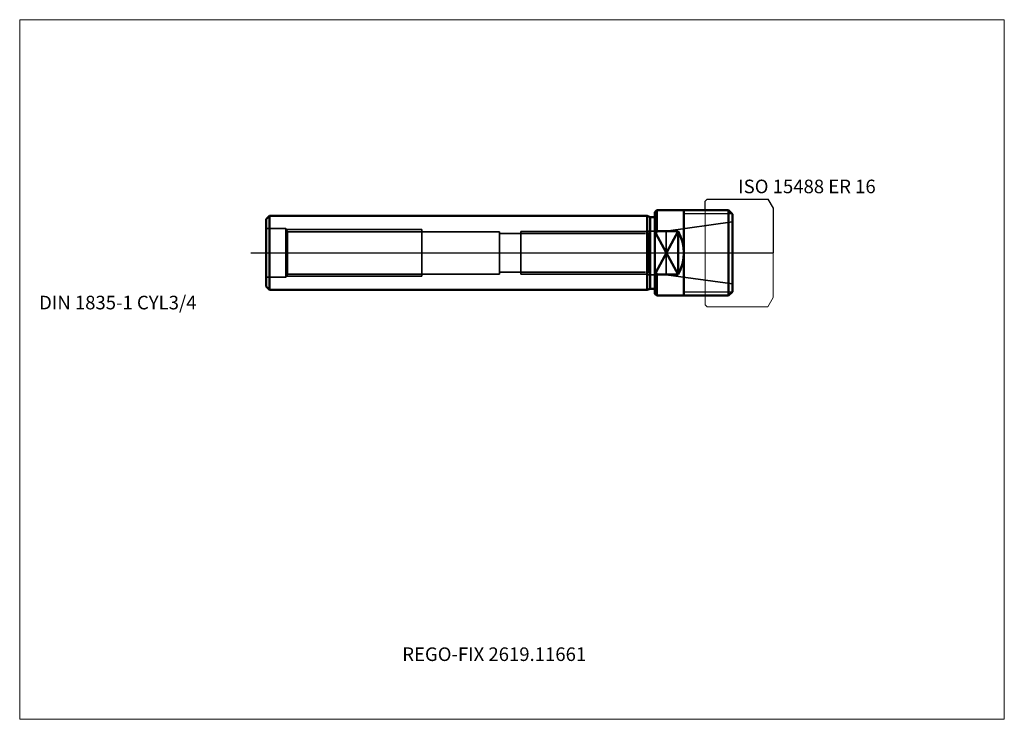
# Model space of a CAD drawing. Units: millimetres. Extents: x -164 to 90, y -120 to 60.
import ezdxf
from ezdxf.lldxf.tags import DXFTag

# ---------------------------------------------------------------- set-up
doc = ezdxf.new("R2010")
doc.units = ezdxf.units.MM
for name, color, linetype, lineweight in [('1', 4, 'Continuous', 50), ('11', 4, 'Continuous', 25), ('3', 1, 'Dashed_narrow', 35), ('RFCOMP01', 3, 'Long_dashed_dotted_narrow', 18), ('SK1', 4, 'Continuous', 50), ('SK3', 1, 'Dashed_narrow', 35), ('SK4', 2, 'Long_dashed_dotted_narrow', 25)]:
    doc.layers.add(name, color=color, linetype=linetype, lineweight=lineweight)
for name, color, linetype, lineweight, plot in [('4', 2, 'Long_dashed_dotted_narrow', 25, False), ('INFMAINVIEW', 9, 'Continuous', 18, False), ('INFTOTAL', 9, 'Continuous', 18, False), ('NOCUT', 7, 'Continuous', 25, False)]:
    doc.layers.add(name, color=color, linetype=linetype, lineweight=lineweight, plot=plot)
doc.layers.add('SK6', color=5, linetype='Continuous')
doc.styles.add('SEACAD_Monospac821_BT', font='txt')
tags = doc.linetypes.add('Dashed_narrow', pattern=[9.525, 6.35, -3.175]).pattern_tags.tags
tags[6:7] = [DXFTag(74, 4), DXFTag(75, 0), DXFTag(340, '0'), DXFTag(46, 0.0), DXFTag(50, 0.0), DXFTag(44, 0.0), DXFTag(45, 0.0)]
tags[4:5] = [DXFTag(74, 4), DXFTag(75, 0), DXFTag(340, '0'), DXFTag(46, 0.0), DXFTag(50, 0.0), DXFTag(44, 0.0), DXFTag(45, 0.0)]
tags = doc.linetypes.add('Long_dashed_dotted_narrow', pattern=[28.575, 19.05, -3.175, 3.175, -3.175]).pattern_tags.tags
tags[10:11] = [DXFTag(74, 4), DXFTag(75, 0), DXFTag(340, '0'), DXFTag(46, 0.0), DXFTag(50, 0.0), DXFTag(44, 0.0), DXFTag(45, 0.0)]
tags[8:9] = [DXFTag(74, 4), DXFTag(75, 0), DXFTag(340, '0'), DXFTag(46, 0.0), DXFTag(50, 0.0), DXFTag(44, 0.0), DXFTag(45, 0.0)]
tags[6:7] = [DXFTag(74, 4), DXFTag(75, 0), DXFTag(340, '0'), DXFTag(46, 0.0), DXFTag(50, 0.0), DXFTag(44, 0.0), DXFTag(45, 0.0)]
tags[4:5] = [DXFTag(74, 4), DXFTag(75, 0), DXFTag(340, '0'), DXFTag(46, 0.0), DXFTag(50, 0.0), DXFTag(44, 0.0), DXFTag(45, 0.0)]

msp = doc.modelspace()

# ---------------------------------------------------------------- linework, layer by layer
at = {"layer": '1'}
for p, q in [((0.5, 11), (0, 10.5)), ((0, -10.5), (0, 10.5)), ((0.5, 5.55), (0.5, 11)), ((7.5, 11), (0.5, 11)), ((19, 11), (7.5, 11)), ((7.5, 11), (7.5, -11)), ((19, -11), (19, 11)), ((20, 10), (19, 11)), ((20, -10), (20, 10)), ((0, 4.37), (0.5, 5.55)), ((6, 5.55), (0.28, -5.03)), ((0.5, 5.55), (6, 5.55)), ((6, 5.55), (6, -5.55)), ((6, -5.55), (0.28, 5.03)), ((0, -4.37), (0.5, -5.55)), ((0.5, -5.55), (6, -5.55)), ((0.5, -11), (0.5, -5.55)), ((19, -11), (20, -10)), ((0, -10.5), (0.5, -11)), ((0.5, -11), (7.5, -11)), ((7.5, -11), (19, -11))]:
    msp.add_line(p, q, dxfattribs=at)
msp.add_arc((-3.51, 0), 11.01, 329.6991, 30.3009, dxfattribs=at)
at = {"layer": '11'}
for p, q in [((19.92, 10.08), (7.5, 10.08)), ((19.92, -10.08), (7.5, -10.08))]:
    msp.add_line(p, q, dxfattribs=at)
at = {"layer": '3'}
for p, q in [((2.92, 5.6), (20, 8)), ((-94.86, 6), (-60, 6)), ((-40, 5.46), (-94.54, 5.46)), ((-60, 6), (-60, -6)), ((-40, 5.46), (-40, -5.46)), ((-34.5, 5.5), (-34.5, -5.5)), ((-34.5, 5.5), (-1.77, 5.5)), ((-2, -5.6), (-2, 5.6)), ((2.92, 5.6), (-2, 5.6)), ((-2, 5.6), (-1.63, 4.96)), ((2.92, 5.6), (2.92, -5.6)), ((-39.7, 4.96), (-2.37, 4.96)), ((-1.63, -4.96), (-1.63, 4.96)), ((-39.7, -4.96), (-2.37, -4.96)), ((-1.63, -4.96), (-2, -5.6)), ((-94.86, -6), (-60, -6)), ((-94.54, -5.46), (-40, -5.46)), ((-34.5, -5.5), (-1.77, -5.5)), ((-2, -5.6), (2.92, -5.6)), ((2.92, -5.6), (20, -8))]:
    msp.add_line(p, q, dxfattribs=at)
msp.add_open_spline([(0, -3.71), (0, -3.71), (0, -3.7), (0, -3.69)], degree=3, dxfattribs=at)
at = {"layer": '4'}
msp.add_line((0, 0), (20, 0), dxfattribs=at)
at = {"layer": 'INFMAINVIEW'}
for p, q in [((-163.5, 60), (90, 60)), ((-163.5, -120), (-163.5, 60)), ((90, 60), (90, -120)), ((90, -120), (-163.5, -120))]:
    msp.add_line(p, q, dxfattribs=at)
at = {"layer": 'INFTOTAL'}
for p, q in [((-163.5, 60), (90, 60)), ((-163.5, -120), (-163.5, 60)), ((90, 60), (90, -120)), ((90, -120), (-163.5, -120))]:
    msp.add_line(p, q, dxfattribs=at)
at = {"layer": 'NOCUT'}
for p, q in [((13, 13.35), (13.5, 13.85)), ((13, 11), (13, 13.35)), ((13.5, 13.85), (29.14, 13.85)), ((29.14, 13.85), (29.15, 13.84)), ((29.15, 13.84), (30.5, 11.5)), ((0.5, 11), (0, 10.5)), ((0, 0), (0, 10.5)), ((7.5, 11), (0.5, 11)), ((13, 11), (7.5, 11)), ((30.5, 11.5), (30.5, 0)), ((0, 0), (30.5, 0))]:
    msp.add_line(p, q, dxfattribs=at)
at = {"layer": 'RFCOMP01'}
for p, q in [((13, 13.35), (13.5, 13.85)), ((13, -13.35), (13, 13.35)), ((13.5, 13.85), (29.14, 13.85)), ((29.14, 13.85), (29.15, 13.84)), ((29.15, 13.84), (30.5, 11.5)), ((30.5, 11.5), (30.5, -11.5)), ((29.15, -13.84), (30.5, -11.5)), ((13, -13.35), (13.5, -13.85)), ((13.5, -13.85), (29.14, -13.85)), ((29.14, -13.85), (29.15, -13.84))]:
    msp.add_line(p, q, dxfattribs=at)
at = {"layer": 'SK1'}
for p, q in [((-100, 8.68), (-99.15, 9.53)), ((-100, 8.68), (-100, -8.68)), ((-99.15, -9.53), (-99.15, 9.53)), ((-1.94, 9.53), (-99.15, 9.53)), ((-1.94, -9.53), (-1.94, 9.53)), ((-1.19, 9.22), (-1.94, 9.53)), ((-1.19, 9.22), (0, 9.22)), ((-1.19, -9.22), (-1.19, 9.22)), ((-100, -8.68), (-99.15, -9.53)), ((-99.15, -9.53), (-1.94, -9.53)), ((-1.94, -9.53), (-1.19, -9.22)), ((-1.19, -9.22), (0, -9.22))]:
    msp.add_line(p, q, dxfattribs=at)
at = {"layer": 'SK3'}
for p, q in [((-95, 6.25), (-100, 6.25)), ((-95, -6.25), (-95, 6.25)), ((-94.54, 5.46), (-95, 6.25)), ((-94.54, -5.46), (-94.54, 5.46)), ((-100, -6.25), (-95, -6.25)), ((-95, -6.25), (-94.54, -5.46))]:
    msp.add_line(p, q, dxfattribs=at)
at = {"layer": 'SK4'}
msp.add_line((-104, 0), (24, 0), dxfattribs=at)

# ---------------------------------------------------------------- texts
at = {"layer": 'SK6', "style": 'SEACAD_Monospac821_BT'}
for s, p in [('ISO 15488 ER 16', (21.5, 15.35)), ('DIN 1835-1 CYL3/4', (-158.5, -14.53)), ('REGO-FIX 2619.11661', (-65, -105))]:
    msp.add_text(s, height=3.5, dxfattribs=at).set_placement(p)

doc.saveas('drawing.dxf')
